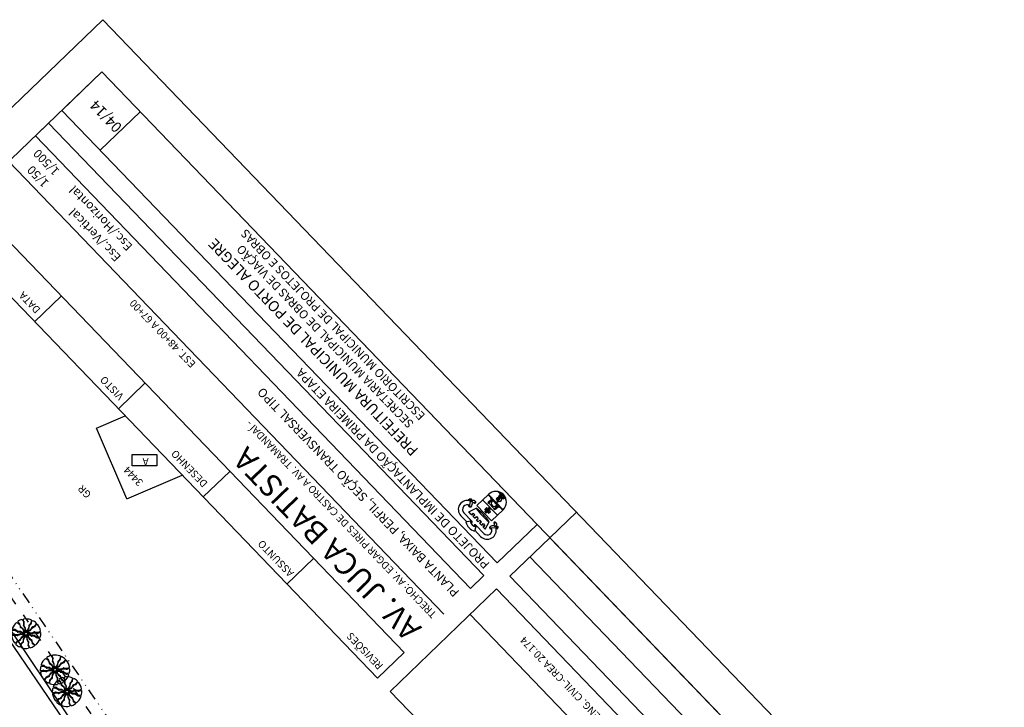
# Model space of a CAD drawing. Extents: x 180560 to 181066, y 1662370 to 1662878.
# Drawn here: x 180763 to 180897, y 1662785 to 1662878 of the extents above; entities that cross this region are included whole.
import ezdxf
from ezdxf.enums import TextEntityAlignment as Align

# ---------------------------------------------------------------- set-up
doc = ezdxf.new("R2010")
doc.units = 0
doc.linetypes.add('ACAD_ISO03W100', pattern=[30, 12, -18])
doc.linetypes.add('DIVIDE', pattern=[1.25, 0.5, -0.25, 0, -0.25, 0, -0.25])
doc.layers.get('0').update_dxf_attribs({"linetype": 'CONTINUOUS'})
for name, color, linetype in [('CALCADA', 1, 'ACAD_ISO03W100'), ('CERCAARAME', 2, 'ARAME'), ('EIXOPEGCT', 7, 'CONTINUOUS'), ('PRAN-2', 2, 'CONTINUOUS'), ('T-ALINH-PROJ', 5, 'DIVIDE'), ('T-EDIF-ALV', 1, 'CONTINUOUS'), ('T-MFIO-PROJ', 3, 'CONTINUOUS'), ('T-VEGET', 2, 'CONTINUOUS'), ('TEXTO', 1, 'CONTINUOUS')]:
    doc.layers.add(name, color=color, linetype=linetype)
doc.styles.add('C10O', font='complex', dxfattribs={"oblique": 20, "height": 6828489.568800078})
doc.styles.add('ROMANS', font='romans.shx', dxfattribs={"height": 1})
doc.linetypes.add('ARAME', pattern='A,3,-0.001,["X",STANDARD,S=0.2,R=0,X=-0.001,Y=-0.1],-0.001', length=3.002)

# ---------------------------------------------------------------- blocks, each defined once
blk = doc.blocks.new('ARVORE2', base_point=(-3.62, 2.11))
at = {"layer": 'T-VEGET'}
for points in [[(-1.29, 1.53, -0.131247), (-0.97, 1.31, -0.13331), (-0.8, 0.96, -0.053308), (-0.8, 0.89, 0.169275), (-0.79, 0.87, 0.191994), (-0.76, 0.85, -0.093208), (-0.69, 0.82, -0.078808), (-0.48, 0.64, -0.08571), (-0.34, 0.41, -0.09635), (-0.33, 0.33, 0.174513), (-0.32, 0.29, 0.188222), (-0.27, 0.26, -0.126406), (-0.19, 0.23, -0.174466), (-0.15, 0.17, 0.408922), (-0.12, 0.15, 0.112048), (-0.12, 0.15, 0.029807), (-0.11, 0.16, 0.574947), (-0.15, 0.34, -0.255344), (-0.38, 0.57, -0.055447), (-0.39, 0.66, 0.156568), (-0.41, 0.69, 0.168717), (-0.43, 0.7, -0.077005), (-0.48, 0.72, -0.113729), (-0.7, 0.94, -0.096241), (-0.84, 1.27, -0.074614), (-0.84, 1.33, 0.189556), (-0.85, 1.36, 0.190897), (-0.87, 1.37, -0.076956), (-0.92, 1.38, -0.129451), (-1.05, 1.5, -0.126793), (-1.1, 1.67)], [(-0.56, 1.92, -0.131247), (-0.36, 1.59, -0.13331), (-0.35, 1.2, -0.053308), (-0.38, 1.14, 0.169275), (-0.38, 1.12, 0.191994), (-0.36, 1.09, -0.093208), (-0.3, 1.03, -0.078808), (-0.18, 0.77, -0.08571), (-0.15, 0.51, -0.09635), (-0.17, 0.44, 0.174513), (-0.17, 0.39, 0.188222), (-0.14, 0.35, -0.126406), (-0.08, 0.29, -0.174466), (-0.07, 0.21, 0.408922), (-0.05, 0.18, 0.112048), (-0.05, 0.18, 0.029807), (-0.03, 0.19, 0.574947), (0, 0.37, -0.255344), (-0.12, 0.68, -0.055447), (-0.1, 0.76, 0.156568), (-0.1, 0.8, 0.168717), (-0.11, 0.82, -0.077005), (-0.15, 0.86, -0.113729), (-0.27, 1.14, -0.096241), (-0.26, 1.5, -0.074614), (-0.24, 1.56, 0.189556), (-0.24, 1.59, 0.190897), (-0.25, 1.6, -0.076956), (-0.28, 1.63, -0.129451), (-0.36, 1.79, -0.126793), (-0.34, 1.97)], [(0.68, 1.88, -0.131247), (0.65, 1.49, -0.13331), (0.43, 1.18, -0.053308), (0.37, 1.14, 0.169275), (0.36, 1.12, 0.191994), (0.36, 1.09, -0.093208), (0.37, 1.01, -0.078808), (0.31, 0.73, -0.08571), (0.18, 0.5, -0.09635), (0.12, 0.45, 0.174513), (0.09, 0.42, 0.188222), (0.09, 0.36, -0.126406), (0.1, 0.28, -0.174466), (0.07, 0.22, 0.408922), (0.07, 0.18, 0.112048), (0.07, 0.18, 0.029807), (0.08, 0.17, 0.574947), (0.22, 0.3, -0.255344), (0.31, 0.62, -0.055447), (0.37, 0.67, 0.156568), (0.39, 0.7, 0.168717), (0.4, 0.72, -0.077005), (0.39, 0.78, -0.113729), (0.46, 1.08, -0.096241), (0.68, 1.36, -0.074614), (0.73, 1.4, 0.189556), (0.75, 1.42, 0.190897), (0.75, 1.44, -0.076956), (0.74, 1.49, -0.129451), (0.78, 1.66, -0.126793), (0.89, 1.79)], [(1.38, 1.45, -0.131247), (1.19, 1.11, -0.13331), (0.86, 0.91, -0.053308), (0.8, 0.89, 0.169275), (0.78, 0.89, 0.191994), (0.76, 0.85, -0.093208), (0.74, 0.78, -0.078808), (0.58, 0.54, -0.08571), (0.37, 0.39, -0.09635), (0.29, 0.37, 0.174513), (0.26, 0.35, 0.188222), (0.23, 0.3, -0.126406), (0.21, 0.22, -0.174466), (0.15, 0.17, 0.408922), (0.13, 0.14, 0.112048), (0.13, 0.13, 0.029807), (0.15, 0.12, 0.574947), (0.32, 0.18, -0.255344), (0.53, 0.44, -0.055447), (0.61, 0.47, 0.156568), (0.64, 0.48, 0.168717), (0.65, 0.5, -0.077005), (0.67, 0.56, -0.113729), (0.85, 0.8, -0.096241), (1.17, 0.98, -0.074614), (1.23, 0.99, 0.189556), (1.25, 1, 0.190897), (1.26, 1.02, -0.076956), (1.27, 1.06, -0.129451), (1.37, 1.21, -0.126793), (1.53, 1.28)], [(-1.97, -0.35, -0.131247), (-1.62, -0.18, -0.13331), (-1.23, -0.22, -0.053308), (-1.17, -0.25, 0.169275), (-1.15, -0.25, 0.191994), (-1.12, -0.23, -0.093208), (-1.06, -0.19, -0.078808), (-0.79, -0.09, -0.08571), (-0.53, -0.09, -0.09635), (-0.45, -0.12, 0.174513), (-0.41, -0.13, 0.188222), (-0.36, -0.1, -0.126406), (-0.3, -0.05, -0.174466), (-0.22, -0.05, 0.408922), (-0.19, -0.03, 0.112048), (-0.19, -0.03, 0.029807), (-0.19, -0.01, 0.574947), (-0.37, 0.04, -0.255344), (-0.69, -0.04, -0.055447), (-0.77, -0.01, 0.156568), (-0.8, -0.01, 0.168717), (-0.82, -0.02, -0.077005), (-0.87, -0.05, -0.113729), (-1.16, -0.14, -0.096241), (-1.52, -0.09, -0.074614), (-1.58, -0.07, 0.189556), (-1.6, -0.06, 0.190897), (-1.62, -0.07, -0.076956), (-1.66, -0.1, -0.129451), (-1.82, -0.16, -0.126793), (-2, -0.12)], [(-1.94, 0.47, -0.131247), (-1.55, 0.48, -0.13331), (-1.22, 0.3, -0.053308), (-1.17, 0.24, 0.169275), (-1.16, 0.23, 0.191994), (-1.12, 0.23, -0.093208), (-1.04, 0.25, -0.078808), (-0.76, 0.23, -0.08571), (-0.52, 0.13, -0.09635), (-0.46, 0.07, 0.174513), (-0.43, 0.05, 0.188222), (-0.37, 0.05, -0.126406), (-0.29, 0.07, -0.174466), (-0.22, 0.04, 0.408922), (-0.18, 0.04, 0.112048), (-0.18, 0.05, 0.029807), (-0.18, 0.07, 0.574947), (-0.32, 0.18, -0.255344), (-0.65, 0.24, -0.055447), (-0.71, 0.3, 0.156568), (-0.74, 0.32, 0.168717), (-0.76, 0.31, -0.077005), (-0.82, 0.3, -0.113729), (-1.12, 0.34, -0.096241), (-1.43, 0.52, -0.074614), (-1.47, 0.57, 0.189556), (-1.49, 0.59, 0.190897), (-1.51, 0.59, -0.076956), (-1.56, 0.57, -0.129451), (-1.73, 0.59, -0.126793), (-1.88, 0.69)], [(1.97, 0.35, -0.131247), (1.62, 0.18, -0.13331), (1.23, 0.22, -0.053308), (1.17, 0.25, 0.169275), (1.15, 0.25, 0.191994), (1.12, 0.23, -0.093208), (1.06, 0.19, -0.078808), (0.79, 0.09, -0.08571), (0.53, 0.09, -0.09635), (0.45, 0.12, 0.174513), (0.41, 0.13, 0.188222), (0.36, 0.1, -0.126406), (0.3, 0.05, -0.174466), (0.22, 0.05, 0.408922), (0.19, 0.03, 0.112048), (0.19, 0.03, 0.029807), (0.19, 0.01, 0.574947), (0.37, -0.04, -0.255344), (0.69, 0.04, -0.055447), (0.77, 0.01, 0.156568), (0.8, 0.01, 0.168717), (0.82, 0.02, -0.077005), (0.87, 0.05, -0.113729), (1.16, 0.14, -0.096241), (1.52, 0.09, -0.074614), (1.58, 0.07, 0.189556), (1.6, 0.06, 0.190897), (1.62, 0.07, -0.076956), (1.66, 0.1, -0.129451), (1.82, 0.16, -0.126793), (2, 0.12)], [(-1.38, -1.45, -0.131247), (-1.19, -1.11, -0.13331), (-0.86, -0.91, -0.053308), (-0.8, -0.89, 0.169275), (-0.78, -0.89, 0.191994), (-0.76, -0.85, -0.093208), (-0.74, -0.78, -0.078808), (-0.58, -0.54, -0.08571), (-0.37, -0.39, -0.09635), (-0.29, -0.37, 0.174513), (-0.26, -0.35, 0.188222), (-0.23, -0.3, -0.126406), (-0.21, -0.22, -0.174466), (-0.15, -0.17, 0.408922), (-0.13, -0.14, 0.112048), (-0.13, -0.13, 0.029807), (-0.15, -0.12, 0.574947), (-0.32, -0.18, -0.255344), (-0.53, -0.44, -0.055447), (-0.61, -0.47, 0.156568), (-0.64, -0.48, 0.168717), (-0.65, -0.5, -0.077005), (-0.67, -0.56, -0.113729), (-0.85, -0.8, -0.096241), (-1.17, -0.98, -0.074614), (-1.23, -0.99, 0.189556), (-1.25, -1, 0.190897), (-1.26, -1.02, -0.076956), (-1.27, -1.06, -0.129451), (-1.37, -1.21, -0.126793), (-1.53, -1.28)], [(-0.68, -1.88, -0.131247), (-0.65, -1.49, -0.13331), (-0.43, -1.18, -0.053308), (-0.37, -1.14, 0.169275), (-0.36, -1.12, 0.191994), (-0.36, -1.09, -0.093208), (-0.37, -1.01, -0.078808), (-0.31, -0.73, -0.08571), (-0.18, -0.5, -0.09635), (-0.12, -0.45, 0.174513), (-0.09, -0.42, 0.188222), (-0.09, -0.36, -0.126406), (-0.1, -0.28, -0.174466), (-0.07, -0.22, 0.408922), (-0.07, -0.18, 0.112048), (-0.07, -0.18, 0.029807), (-0.08, -0.17, 0.574947), (-0.22, -0.3, -0.255344), (-0.31, -0.62, -0.055447), (-0.37, -0.67, 0.156568), (-0.39, -0.7, 0.168717), (-0.4, -0.72, -0.077005), (-0.39, -0.78, -0.113729), (-0.46, -1.08, -0.096241), (-0.68, -1.36, -0.074614), (-0.73, -1.4, 0.189556), (-0.75, -1.42, 0.190897), (-0.75, -1.44, -0.076956), (-0.74, -1.49, -0.129451), (-0.78, -1.66, -0.126793), (-0.89, -1.79)], [(0.56, -1.92, -0.131247), (0.36, -1.59, -0.13331), (0.35, -1.2, -0.053308), (0.38, -1.14, 0.169275), (0.38, -1.12, 0.191994), (0.36, -1.09, -0.093208), (0.3, -1.03, -0.078808), (0.18, -0.77, -0.08571), (0.15, -0.51, -0.09635), (0.17, -0.44, 0.174513), (0.17, -0.39, 0.188222), (0.14, -0.35, -0.126406), (0.08, -0.29, -0.174466), (0.07, -0.21, 0.408922), (0.05, -0.18, 0.112048), (0.05, -0.18, 0.029807), (0.03, -0.19, 0.574947), (0, -0.37, -0.255344), (0.12, -0.68, -0.055447), (0.1, -0.76, 0.156568), (0.1, -0.8, 0.168717), (0.11, -0.82, -0.077005), (0.15, -0.86, -0.113729), (0.27, -1.14, -0.096241), (0.26, -1.5, -0.074614), (0.24, -1.56, 0.189556), (0.24, -1.59, 0.190897), (0.25, -1.6, -0.076956), (0.28, -1.63, -0.129451), (0.36, -1.79, -0.126793), (0.34, -1.97)], [(1.29, -1.53, -0.131247), (0.97, -1.31, -0.13331), (0.8, -0.96, -0.053308), (0.8, -0.89, 0.169275), (0.79, -0.87, 0.191994), (0.76, -0.85, -0.093208), (0.69, -0.82, -0.078808), (0.48, -0.64, -0.08571), (0.34, -0.41, -0.09635), (0.33, -0.33, 0.174513), (0.32, -0.29, 0.188222), (0.27, -0.26, -0.126406), (0.19, -0.23, -0.174466), (0.15, -0.17, 0.408922), (0.12, -0.15, 0.112048), (0.12, -0.15, 0.029807), (0.11, -0.16, 0.574947), (0.15, -0.34, -0.255344), (0.38, -0.57, -0.055447), (0.39, -0.66, 0.156568), (0.41, -0.69, 0.168717), (0.43, -0.7, -0.077005), (0.48, -0.72, -0.113729), (0.7, -0.94, -0.096241), (0.84, -1.27, -0.074614), (0.84, -1.33, 0.189556), (0.85, -1.36, 0.190897), (0.87, -1.37, -0.076956), (0.92, -1.38, -0.129451), (1.05, -1.5, -0.126793), (1.1, -1.67)], [(1.94, -0.47, -0.131247), (1.55, -0.48, -0.13331), (1.22, -0.3, -0.053308), (1.17, -0.24, 0.169275), (1.16, -0.23, 0.191994), (1.12, -0.23, -0.093208), (1.04, -0.25, -0.078808), (0.76, -0.23, -0.08571), (0.52, -0.13, -0.09635), (0.46, -0.07, 0.174513), (0.43, -0.05, 0.188222), (0.37, -0.05, -0.126406), (0.29, -0.07, -0.174466), (0.22, -0.04, 0.408922), (0.18, -0.04, 0.112048), (0.18, -0.05, 0.029807), (0.18, -0.07, 0.574947), (0.32, -0.18, -0.255344), (0.65, -0.24, -0.055447), (0.71, -0.3, 0.156568), (0.74, -0.32, 0.168717), (0.76, -0.31, -0.077005), (0.82, -0.3, -0.113729), (1.12, -0.34, -0.096241), (1.43, -0.52, -0.074614), (1.47, -0.57, 0.189556), (1.49, -0.59, 0.190897), (1.51, -0.59, -0.076956), (1.56, -0.57, -0.129451), (1.73, -0.59, -0.126793), (1.88, -0.69)]]:
    blk.add_lwpolyline(points, format="xyb", dxfattribs=at)
for start, end in [(130, 159.8837), (106.3674, 123.5163), (70, 99.8837), (46.3674, 63.5163), (166.3674, 183.5163), (10, 39.8837), (346.3674, 3.5163), (190, 220), (310, 340), (226.3674, 243.5163), (250, 279.8837), (286.3674, 303.5163)]:
    blk.add_arc((0, 0), 2, start, end, dxfattribs=at)
blk = doc.blocks.new('ALTERN_05')
at = {"color": 6}
for p, q in [((180774.28448, 1662871.10947), (180768.88069, 1662865.9086)), ((180833.22775, 1662809.86659), (180774.28448, 1662871.10947)), ((180768.88069, 1662865.9086), (180827.82397, 1662804.66571)), ((180767.07943, 1662864.17497), (180765.27817, 1662862.44135)), ((180767.07943, 1662864.17497), (180826.0227, 1662802.93209)), ((180765.27817, 1662862.44135), (180824.22144, 1662801.19846)), ((180761.67565, 1662858.97409), (180820.61892, 1662797.73121)), ((180756.27187, 1662853.77322), (180815.21514, 1662792.53033)), ((180752.66934, 1662850.30597), (180811.61261, 1662789.06308)), ((180827.82397, 1662804.66571), (180833.22775, 1662809.86659)), ((180834.96138, 1662808.06533), (180829.55759, 1662802.86445)), ((180895.63827, 1662745.02118), (180834.96138, 1662808.06533)), ((180824.22144, 1662801.19846), (180826.0227, 1662802.93209)), ((180890.23449, 1662739.82031), (180829.55759, 1662802.86445)), ((180827.75633, 1662801.13083), (180813.34624, 1662787.26182)), ((180888.43323, 1662738.08668), (180827.75633, 1662801.13083)), ((180811.61261, 1662789.06308), (180815.21514, 1662792.53033)), ((180813.34624, 1662787.26182), (180874.02314, 1662724.21768))]:
    blk.add_line(p, q, dxfattribs=at)
at = {"color": 6, "linetype": 'CONTINUOUS'}
blk.add_line((180779.48536, 1662865.70569), (180774.08157, 1662860.50481), dxfattribs=at)
for p, q in [((180765.18064, 1662837.30656), (180768.78316, 1662840.77381)), ((180776.52395, 1662825.52069), (180780.12648, 1662828.98794)), ((180788.01851, 1662813.57768), (180791.62104, 1662817.04493)), ((180826.951, 1662813.50594), (180826.58853, 1662813.88256)), ((180828.63978, 1662811.85959), (180826.64264, 1662813.93464)), ((180826.92095, 1662813.47702), (180826.951, 1662813.50594)), ((180826.95517, 1662813.44146), (180826.92095, 1662813.47702)), ((180826.92508, 1662813.41249), (180826.95517, 1662813.44146)), ((180827.04257, 1662813.29042), (180826.92508, 1662813.41249)), ((180827.04257, 1662813.29042), (180826.92508, 1662813.41249)), ((180828.29424, 1662813.96156), (180827.98374, 1662814.28417)), ((180828.3561, 1662813.98658), (180828.13109, 1662813.8773)), ((180828.13109, 1662813.8773), (180828.22963, 1662813.77492)), ((180828.15113, 1662813.81431), (180828.1722, 1662813.83459)), ((180828.59802, 1662813.34999), (180828.15113, 1662813.81431)), ((180828.88341, 1662813.4387), (180828.17166, 1662814.17822)), ((180828.22963, 1662813.77492), (180828.27991, 1662813.82332)), ((180828.24698, 1662813.54763), (180828.44466, 1662813.34225)), ((180828.27991, 1662813.82332), (180828.31011, 1662813.85238)), ((180828.31011, 1662813.85238), (180828.51665, 1662813.63779)), ((180828.3561, 1662813.98658), (180828.79689, 1662813.5286)), ((180828.4956, 1662813.94947), (180828.83092, 1662813.60107)), ((180828.51665, 1662813.63779), (180828.60614, 1662813.47967)), ((180828.57319, 1662813.41795), (180828.60614, 1662813.47967)), ((180828.57319, 1662813.41795), (180828.67908, 1662813.30793)), ((180828.59802, 1662813.34999), (180828.61908, 1662813.37027)), ((180828.67908, 1662813.30793), (180828.79689, 1662813.5286)), ((180828.76236, 1662813.47517), (180829.05488, 1662813.17125)), ((180828.79742, 1662813.52804), (180828.88341, 1662813.4387)), ((180823.9766, 1662811.55743), (180824.99979, 1662812.04255)), ((180824.12295, 1662812.41986), (180824.19585, 1662813.02333)), ((180827.86163, 1662811.11066), (180825.8645, 1662813.18571)), ((180826.41572, 1662812.14523), (180826.15634, 1662811.89559)), ((180826.48866, 1662811.96561), (180826.41572, 1662812.14523)), ((180826.59047, 1662811.96367), (180826.67023, 1662812.14036)), ((180826.91987, 1662811.88098), (180826.67023, 1662812.14036)), ((180827.15751, 1662813.00149), (180827.2422, 1662813.083)), ((180827.71484, 1662812.42241), (180827.79953, 1662812.50392)), ((180827.7875, 1662812.96608), (180827.85996, 1662813.03583)), ((180827.82092, 1662813.13758), (180827.95398, 1662812.99934)), ((180827.88171, 1662812.84779), (180827.97612, 1662812.94358)), ((180827.99916, 1662812.2965), (180828.11665, 1662812.17443)), ((180827.99916, 1662812.2965), (180828.11665, 1662812.17443)), ((180828.11665, 1662812.17443), (180828.14675, 1662812.20339)), ((180828.14675, 1662812.20339), (180828.18097, 1662812.16784)), ((180828.18097, 1662812.16784), (180828.21103, 1662812.19676)), ((180828.21103, 1662812.19676), (180828.58566, 1662811.8075)), ((180822.91765, 1662811.02658), (180823.7189, 1662810.20705)), ((180823.32952, 1662811.42925), (180824.41916, 1662810.30049)), ((180824.29988, 1662811.22153), (180823.9766, 1662811.55743)), ((180824.29988, 1662811.22153), (180824.57142, 1662811.38224)), ((180824.29988, 1662811.22153), (180824.42977, 1662811.21526)), ((180824.42977, 1662811.21526), (180824.6224, 1662811.32927)), ((180824.53431, 1662810.97797), (180824.79073, 1662811.15438)), ((180824.76968, 1662810.73341), (180824.53431, 1662810.97797)), ((180824.57142, 1662811.38224), (180824.79073, 1662811.15438)), ((180824.76968, 1662810.73341), (180825.01093, 1662810.92558)), ((180824.76968, 1662810.73341), (180824.87039, 1662810.75514)), ((180824.87039, 1662810.75514), (180825.04279, 1662810.89247)), ((180825.01093, 1662810.92558), (180825.24299, 1662810.68446)), ((180825.01773, 1662810.47568), (180825.24299, 1662810.68446)), ((180826.33108, 1662811.71402), (180826.15147, 1662811.64108)), ((180826.15147, 1662811.64108), (180826.40111, 1662811.3817)), ((180826.40111, 1662811.3817), (180826.15147, 1662811.64108)), ((180826.33303, 1662811.81583), (180826.15634, 1662811.89559)), ((180826.33108, 1662811.71402), (180826.38296, 1662811.76395)), ((180826.38296, 1662811.76395), (180826.33303, 1662811.81583)), ((180826.48589, 1662811.76875), (180826.37819, 1662811.66508)), ((180826.48589, 1662811.76875), (180826.37819, 1662811.66508)), ((180826.42811, 1662811.61321), (180826.37819, 1662811.66508)), ((180826.37819, 1662811.66508), (180826.42811, 1662811.61321)), ((180826.38886, 1662811.86956), (180826.44074, 1662811.91949)), ((180826.44074, 1662811.91949), (180826.38886, 1662811.86956)), ((180826.48589, 1662811.76875), (180826.38886, 1662811.86956)), ((180826.48087, 1662811.55839), (180826.40111, 1662811.3817)), ((180826.53582, 1662811.71687), (180826.42811, 1662811.61321)), ((180826.53777, 1662811.81867), (180826.44074, 1662811.91949)), ((180826.53275, 1662811.60832), (180826.48087, 1662811.55839)), ((180826.48866, 1662811.96561), (180826.53859, 1662811.91374)), ((180826.58267, 1662811.55645), (180826.53275, 1662811.60832)), ((180826.6385, 1662811.61018), (180826.53582, 1662811.71687)), ((180826.63757, 1662811.91473), (180826.53777, 1662811.81867)), ((180826.63757, 1662811.91473), (180826.53777, 1662811.81867)), ((180826.53859, 1662811.91374), (180826.59047, 1662811.96367)), ((180826.58267, 1662811.55645), (180826.65562, 1662811.37683)), ((180826.6875, 1662811.86285), (180826.5877, 1662811.7668)), ((180826.69038, 1662811.66011), (180826.5877, 1662811.7668)), ((180826.6875, 1662811.86285), (180826.63757, 1662811.91473)), ((180826.6875, 1662811.86285), (180826.63757, 1662811.91473)), ((180826.6385, 1662811.61018), (180826.69038, 1662811.66011)), ((180826.6385, 1662811.61018), (180826.69038, 1662811.66011)), ((180826.65562, 1662811.37683), (180826.915, 1662811.62647)), ((180826.74025, 1662811.80804), (180826.68838, 1662811.75811)), ((180826.68838, 1662811.75811), (180826.7383, 1662811.70623)), ((180826.7383, 1662811.70623), (180826.915, 1662811.62647)), ((180826.74025, 1662811.80804), (180826.91987, 1662811.88098)), ((180824.16423, 1662810.30564), (180823.60185, 1662810.18113)), ((180824.91863, 1662809.52181), (180824.7727, 1662808.9646)), ((180826.00949, 1662808.64472), (180824.92323, 1662809.77675)), ((180825.26534, 1662810.21841), (180825.01773, 1662810.47568)), ((180825.26534, 1662810.21841), (180825.47464, 1662810.44378)), ((180825.47464, 1662810.44378), (180825.68901, 1662810.22105)), ((180825.49448, 1662809.98033), (180825.68901, 1662810.22105)), ((180825.49448, 1662809.98033), (180825.50454, 1662810.07983)), ((180825.7368, 1662809.72856), (180825.49448, 1662809.98033)), ((180825.50454, 1662810.07983), (180825.65077, 1662810.26078)), ((180825.7368, 1662809.72856), (180825.9157, 1662809.98551)), ((180825.9157, 1662809.98551), (180826.1538, 1662809.73813)), ((180825.98457, 1662809.57437), (180826.10918, 1662809.78448)), ((180825.99129, 1662809.46414), (180825.98457, 1662809.57437)), ((180825.99129, 1662809.46414), (180826.1538, 1662809.73813)), ((180826.22338, 1662809.223), (180825.99129, 1662809.46414)), ((180826.22338, 1662809.223), (180826.74728, 1662810.22687)), ((180827.02972, 1662809.39968), (180827.63554, 1662809.44944)), ((180825.59136, 1662808.24857), (180824.80307, 1662809.08058)), ((180799.36183, 1662801.79182), (180802.96435, 1662805.25907))]:
    blk.add_line(p, q)
at = {"color": 7}
for p, q in [((180892.93638, 1662742.42075), (180832.25948, 1662805.46489)), ((180870.9617, 1662749.02952), (180824.15381, 1662797.66358))]:
    blk.add_line(p, q, dxfattribs=at)
blk.add_lwpolyline([(180828.67874, 1662813.89568), (180828.67874, 1662813.89568, 0.414213562), (180826.64264, 1662813.93464), (180825.08635, 1662812.43679), (180827.08349, 1662810.36173), (180828.63978, 1662811.85959, 0.414213562)], format="xyb", close=True)
for points in [[(180827.86855, 1662813.13187), (180827.69435, 1662813.31287), (180828.1533, 1662813.75459), (180828.43844, 1662813.45833), (180828.38367, 1662813.40562)], [(180827.88978, 1662813.39401), (180827.81459, 1662813.44471), (180827.81928, 1662813.45166), (180827.88421, 1662813.40787)], [(180828.2509, 1662813.49255), (180827.87582, 1662813.13156)], [(180827.9067, 1662813.13185), (180828.24942, 1662813.4617)], [(180827.93918, 1662813.3607), (180827.93112, 1662813.36613)], [(180827.93202, 1662813.37563), (180827.95473, 1662813.36032)], [(180828.00417, 1662813.31687), (180827.97268, 1662813.3381)], [(180827.98693, 1662813.3386), (180827.99974, 1662813.32997)], [(180828.12364, 1662813.70187), (180828.06349, 1662813.74243), (180828.06724, 1662813.74799), (180828.11919, 1662813.71296)], [(180828.16316, 1662813.67522), (180828.15671, 1662813.67957)], [(180828.15743, 1662813.68717), (180828.1756, 1662813.67492)], [(180828.21515, 1662813.64015), (180828.18996, 1662813.65715)], [(180828.20136, 1662813.65754), (180828.21161, 1662813.65063)], [(180828.25028, 1662813.62455), (180828.32513, 1662813.57408), (180828.32138, 1662813.56852), (180828.25062, 1662813.61624)], [(180828.29109, 1662813.5018), (180828.37457, 1662813.58215), (180828.35987, 1662813.59743), (180828.27639, 1662813.51708)], [(180827.85033, 1662813.10702), (180827.78327, 1662813.04248), (180827.79797, 1662813.0272), (180827.86503, 1662813.09175)], [(180828.04808, 1662813.29737), (180828.14164, 1662813.23428), (180828.13696, 1662813.22733), (180828.0485, 1662813.28697)]]:
    blk.add_lwpolyline(points)
for points in [[(180828.30174, 1662813.65676), (180828.29592, 1662813.66281), (180827.78262, 1662813.16878), (180827.78844, 1662813.16273)], [(180828.30376, 1662813.73246), (180828.28485, 1662813.7521), (180828.26741, 1662813.73532), (180828.28632, 1662813.71567)], [(180828.35312, 1662813.68117), (180828.33422, 1662813.70081), (180828.31678, 1662813.68403), (180828.33568, 1662813.66438)], [(180828.40879, 1662813.62333), (180828.38988, 1662813.64297), (180828.37244, 1662813.62619), (180828.39135, 1662813.60655)], [(180828.46551, 1662813.5644), (180828.4466, 1662813.58404), (180828.42916, 1662813.56726), (180828.44807, 1662813.54762)], [(180828.51277, 1662813.51529), (180828.49386, 1662813.53494), (180828.47643, 1662813.51815), (180828.49533, 1662813.49851)], [(180828.55793, 1662813.46837), (180828.53903, 1662813.48801), (180828.52159, 1662813.47123), (180828.54049, 1662813.45158)], [(180827.15171, 1662813.17701), (180827.07416, 1662813.2576), (180826.57152, 1662812.77384), (180826.64908, 1662812.69325)], [(180827.07416, 1662813.2576), (180827.04257, 1662813.29042), (180826.62736, 1662812.8908), (180826.65895, 1662812.85798)], [(180827.89002, 1662812.40991), (180827.15171, 1662813.17701), (180826.6968, 1662812.73918), (180827.4351, 1662811.97207)], [(180827.89002, 1662812.40991), (180827.96757, 1662812.32932), (180827.46494, 1662811.84556), (180827.38738, 1662811.92615)], [(180827.96757, 1662812.32932), (180827.99916, 1662812.2965), (180827.58395, 1662811.89688), (180827.55236, 1662811.9297)], [(180827.88824, 1662813.0655), (180827.88456, 1662813.06933), (180827.76856, 1662812.95769), (180827.77225, 1662812.95387)]]:
    blk.add_lwpolyline(points, close=True)
for centre, radius, start, end in [((180827.88784, 1662813.49442), 0.36306, 259.3798314, 8.4278697), ((180828.11276, 1662813.29464), 0.33529, 241.7333306, 8.1621748), ((180823.77679, 1662811.8841), 1.21386, 69.8044818, 224.9456503), ((180823.77679, 1662811.8841), 0.63786, 57.1339517, 224.9456503), ((180823.72719, 1662813.16653), 0.24718, 10.0593365, 25.7811639), ((180824.17669, 1662812.32963), 0.10502, 120.77993, 255.6172245), ((180824.79461, 1662812.87409), 0.13098, 190.0076682, 17.5626121), ((180824.86943, 1662812.87755), 0.12795, 184.1140702, 258.0634035), ((180821.19731, 1662806.63408), 6.61138, 32.9171829, 54.8905182), ((180830.54975, 1662815.63534), 6.61138, 212.9171829, 234.8905182), ((180827.43617, 1662812.71195), 0.40186, 133.9038505, 313.9038505), ((180825.16714, 1662810.52768), 1.60319, 192.4838079, 255.8400514), ((180824.20212, 1662810.22364), 0.09033, 26.4291179, 114.7977785), ((180825.16714, 1662810.52768), 1.02719, 192.4838079, 256.2124513), ((180824.32536, 1662810.20519), 0.1373, 226.3260954, 57.1975832), ((180824.42806, 1662810.245), 0.14627, 172.5971589, 264.0929395), ((180824.82442, 1662809.68666), 0.1373, 30.6101178, 215.8311787), ((180824.86812, 1662809.78777), 0.14627, 183.7147615, 275.2105422), ((180824.83814, 1662809.56281), 0.09033, 333.0099226, 61.3785832), ((180826.48111, 1662809.07428), 1.21386, 222.8620508, 18.0032192), ((180826.48111, 1662809.07428), 0.63786, 222.8620508, 30.6737494), ((180826.94162, 1662809.45683), 0.10502, 192.1904766, 327.0277711), ((180827.50932, 1662810.05347), 0.13098, 70.245089, 257.8000328), ((180827.51563, 1662810.1281), 0.12795, 189.7442976, 263.6936309), ((180827.60414, 1662809.17934), 0.22246, 62.0265372, 77.7483646)]:
    blk.add_arc(centre, radius, start, end)
blk.add_ellipse((180824.16159, 1662813.18539), major_axis=(0.16747, -0.00719), ratio=0.534257147)
at = {"extrusion": (0, 0, -1)}
blk.add_ellipse((180827.79617, 1662809.40901), major_axis=(-0.00078, 0.16762), ratio=0.534257147, dxfattribs=at)
for points in [[(180824.34263, 1662812.86493), (180824.34372, 1662813.29375), (180824.04566, 1662813.26295)], [(180828.12768, 1662813.23358), (180828.05327, 1662813.24332), (180828.04277, 1662813.3178), (180828.00254, 1662813.33819), (180827.93202, 1662813.34868), (180827.93145, 1662813.39286), (180827.83386, 1662813.41824), (180827.81767, 1662813.43927)], [(180828.12768, 1662813.23358), (180828.08205, 1662813.26098), (180828.01551, 1662813.29238), (180827.98555, 1662813.35301), (180827.91039, 1662813.36663), (180827.88421, 1662813.40787)], [(180828.31396, 1662813.57353), (180828.25443, 1662813.58132), (180828.24603, 1662813.6409), (180828.21385, 1662813.65721), (180828.15743, 1662813.6656), (180828.15698, 1662813.70095), (180828.0789, 1662813.72125), (180828.06595, 1662813.73807)], [(180828.31396, 1662813.57353), (180828.27746, 1662813.59545), (180828.22422, 1662813.62056), (180828.20025, 1662813.66907), (180828.14012, 1662813.67997), (180828.11919, 1662813.71296)], [(180827.7875, 1662812.96608), (180827.82954, 1662812.93771), (180827.88171, 1662812.84779)], [(180827.48287, 1662809.60217), (180827.91141, 1662809.58686), (180827.86924, 1662809.29019)]]:
    blk.add_spline(points, degree=3)
for points, knots in [([(180823.93963, 1662812.50082), (180823.92917, 1662812.41119), (180823.94047, 1662812.22302), (180824.52915, 1662812.19337), (180824.313, 1662812.91816), (180825.1438, 1662812.84413), (180824.5255, 1662813.24915), (180824.40093, 1662812.98743), (180824.34263, 1662812.86493)], [0.150907788, 0.150907788, 0.150907788, 0.150907788, 0.480740617, 0.928607031, 1.778962102, 2.290157532, 2.836106395, 3.31649952, 3.31649952, 3.31649952, 3.31649952]), ([(180827.97612, 1662812.94358), (180827.96031, 1662812.94522), (180827.92069, 1662812.94932), (180827.9211, 1662813.02447), (180827.88135, 1662813.03432), (180827.85996, 1662813.03583)], [0, 0, 0, 0, 0.0743552796, 0.1862744027, 0.2853030989, 0.2853030989, 0.2853030989, 0.2853030989]), ([(180827.10361, 1662809.2134), (180827.01365, 1662809.20638), (180826.82604, 1662809.22486), (180826.81894, 1662809.81425), (180827.53493, 1662809.57053), (180827.49273, 1662810.40356), (180827.87381, 1662809.77022), (180827.60752, 1662809.65575), (180827.48287, 1662809.60217)], [0.150907788, 0.150907788, 0.150907788, 0.150907788, 0.480740617, 0.928607031, 1.778962102, 2.290157532, 2.836106395, 3.31649952, 3.31649952, 3.31649952, 3.31649952])]:
    blk.add_open_spline(points, degree=3, knots=knots)
at = {"layer": 'CALCADA', "ltscale": 0.1}
blk.add_line((180774.51108, 1662781.75465), (180748.91702, 1662819.18801), dxfattribs=at)
at = {"layer": 'CERCAARAME', "ltscale": 2}
blk.add_line((180746.97347, 1662817.85916), (180775.695, 1662775.002), dxfattribs=at)
at = {"layer": 'PRAN-2', "linetype": 'CONTINUOUS'}
blk.add_line((180838.5639, 1662811.53258), (180834.96138, 1662808.06533), dxfattribs=at)
for points in [[(180774.41975, 1662878.17925), (180560.42991, 1662672.22452), (180851.67902, 1662369.61263), (181065.66886, 1662575.56735)], [(180846.61341, 1662382.08619), (181053.3982, 1662581.10641), (180774.28448, 1662871.10947), (180567.49968, 1662672.08925)]]:
    blk.add_lwpolyline(points, close=True, dxfattribs=at)
at = {"layer": 'T-ALINH-PROJ', "ltscale": 3}
blk.add_line((180750.2034, 1662820.06754), (180775.767, 1662782.682), dxfattribs=at)
at = {"layer": 'T-EDIF-ALV'}
for p, q in [((180773.559, 1662822.87715), (180777.46097, 1662824.54712)), ((180777.651, 1662813.316), (180773.559, 1662822.87715)), ((180777.651, 1662813.316), (180785.17227, 1662816.53497))]:
    blk.add_line(p, q, dxfattribs=at)
at = {"layer": 'T-MFIO-PROJ'}
blk.add_line((180771.62185, 1662779.77921), (180746.02779, 1662817.21258), dxfattribs=at)
at = {"layer": 'TEXTO'}
for p, q in [((180778.39607, 1662819.32923), (180781.72553, 1662819.32923)), ((180778.39607, 1662817.77413), (180778.39607, 1662819.32923)), ((180781.72553, 1662819.32923), (180781.72553, 1662817.77413)), ((180781.72553, 1662817.77413), (180778.39607, 1662817.77413))]:
    blk.add_line(p, q, dxfattribs=at)
at = {"layer": 'T-VEGET'}
for p in [(180760.40687, 1662797.17991), (180764.32787, 1662792.29791), (180765.95887, 1662789.33591)]:
    blk.add_blockref('ARVORE2', p, dxfattribs=at)
at = {"style": 'ROMANS'}
for s, height, p in [('04/14', 1.44, (180777.13134, 1662863.74607)), ('ESCRITÓRIO MUNICIPAL DE PROJETOS E OBRAS', 1.152, (180818.15946, 1662824.65457)), ('PREFEITURA MUNICIPAL DE PORTO ALEGRE', 1.44, (180817.25944, 1662819.99412)), ('SECRETARIA MUNICIPAL DE OBRAS DE VIAÇÃO', 1.152, (180816.61381, 1662823.56635)), ('DATA', 1, (180766.05137, 1662839.00481)), ('EST. 48+00 A 67+00', 1, (180787.07703, 1662831.66591)), ('PROJETO DE IMPLANTAÇÃO DA PRIMEIRA ETAPA', 1.2, (180826.91681, 1662804.56076)), ('VISTO', 1, (180777.32592, 1662827.29039)), ('PLANTA BAIXA, PERFIL, SEÇÃO TRANSVERSAL TIPO', 1.2, (180822.80125, 1662800.76526)), ('TRECHO: AV. EDGAR PIRES DE CASTRO A AV. TRAMANDAÍ - ', 1, (180819.69487, 1662797.77552)), ('AV. JUCA BATISTA', 3, (180817.72749, 1662795.88202)), ('DESENHO', 1, (180788.70025, 1662815.47231)), ('ASSUNTO', 1, (180800.3739, 1662803.34322)), ('REVISÕES', 1, (180812.44665, 1662790.79947)), ('ENG. CIVIL-CREA 20.174', 1, (180841.89956, 1662784.04006))]:
    blk.add_text(s, height=height, rotation=133.9038505, dxfattribs=at).set_placement(p)
at = {"style": 'C10O', "oblique": 20}
blk.add_attdef('22.00', text='', height=1, rotation=133.9038505, dxfattribs=at).set_placement((180892.39039, 1662442.03597), align=Align.CENTER)
at = {"layer": 'EIXOPEGCT', "style": 'ROMANS'}
for s, height, p in [('1/500', 1.173942, (180766.87221, 1662858.96432)), ('1/50', 1.173942, (180765.731, 1662857.05692)), ('Esc./Horizontal', 1.1739423, (180774.25201, 1662851.39824)), ('Esc./Vertical', 1.1739423, (180773.44573, 1662849.14284))]:
    blk.add_text(s, height=height, rotation=133.9038505, dxfattribs=at).set_placement(p, align=Align.MIDDLE)
at = {"layer": 'TEXTO', "style": 'ROMANS'}
for s, rotation, p in [('A', 180, (180780.63075, 1662818.84558)), ('3444', 133.9, (180779.95296, 1662815.64177)), ('GR ', 133.9, (180772.93115, 1662813.9856))]:
    blk.add_text(s, height=1, rotation=rotation, dxfattribs=at).set_placement(p)

msp = doc.modelspace()

# ---------------------------------------------------------------- block references
msp.add_blockref('ALTERN_05', (0, 0))

doc.saveas('drawing.dxf')
